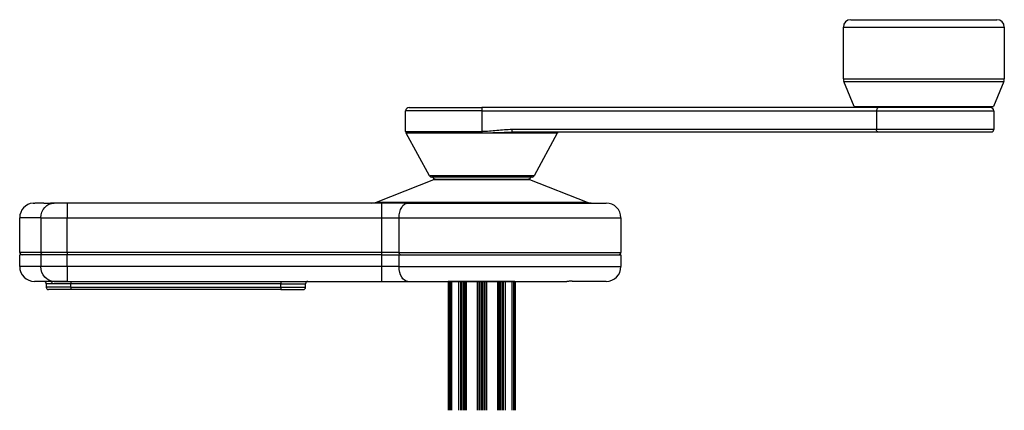
# Model space of a CAD drawing. Extents: x -29.4 to 69, y -44.5 to 51.6.
# Drawn here: x -21.5 to -13.2, y 3.9 to 7.2 of the extents above; entities that cross this region are included whole.
import ezdxf

# ---------------------------------------------------------------- set-up
doc = ezdxf.new("R2010")
doc.units = 0
doc.header["$LTSCALE"] = 0.3
doc.header["$MEASUREMENT"] = 0
doc.layers.get('0').update_dxf_attribs({"linetype": 'CONTINUOUS'})

msp = doc.modelspace()

# ---------------------------------------------------------------- linework, layer by layer
at = {"color": 7, "linetype": 'Continuous'}
for p, q in [((-14.4573, 7.2402), (-13.2173, 7.2402)), ((-14.5198, 7.1777), (-13.1548, 7.1777)), ((-14.5198, 6.739), (-14.5198, 7.1777)), ((-13.1548, 7.1777), (-13.1548, 6.739)), ((-14.5198, 6.739), (-13.1548, 6.739)), ((-14.5151, 6.7153), (-13.1595, 6.7153)), ((-14.4286, 6.5042), (-14.5151, 6.7153)), ((-13.1595, 6.7153), (-13.246, 6.5042)), ((-17.5873, 6.4667), (-18.2333, 6.4667)), ((-18.2333, 6.2928), (-18.2333, 6.4667)), ((-18.2033, 6.4967), (-17.5873, 6.4967)), ((-14.2222, 6.4967), (-17.5873, 6.4967)), ((-17.5873, 6.4967), (-17.5873, 6.4667)), ((-17.5873, 6.4667), (-17.5873, 6.2928)), ((-17.5873, 6.4667), (-14.2386, 6.4667)), ((-14.4286, 6.5042), (-13.246, 6.5042)), ((-14.2386, 6.4667), (-14.2386, 6.3087)), ((-14.2386, 6.4667), (-13.2443, 6.4667)), ((-14.2375, 6.4967), (-14.2375, 6.5042)), ((-13.2743, 6.4967), (-14.2222, 6.4967)), ((-13.4372, 6.5042), (-13.4372, 6.4967)), ((-13.2443, 6.4667), (-13.2443, 6.3087)), ((-18.2333, 6.2928), (-17.5873, 6.2928)), ((-17.5873, 6.2807), (-18.2292, 6.2807)), ((-16.947, 6.2782), (-18.2276, 6.2782)), ((-18.031, 5.9171), (-18.2276, 6.2782)), ((-17.5873, 6.2928), (-17.5873, 6.2807)), ((-17.3333, 6.2887), (-14.2277, 6.2887)), ((-14.2386, 6.3087), (-17.3319, 6.3087)), ((-16.947, 6.2782), (-17.1437, 5.9171)), ((-16.9454, 6.2807), (-17.0008, 6.2807)), ((-13.2443, 6.3087), (-14.2386, 6.3087)), ((-14.2277, 6.2887), (-13.2643, 6.2887)), ((-18.4803, 5.6954), (-17.9933, 5.8867)), ((-17.1437, 5.9171), (-18.031, 5.9171)), ((-17.1612, 5.9067), (-18.0134, 5.9067)), ((-17.1813, 5.8867), (-17.9933, 5.8867)), ((-17.9933, 5.8867), (-17.1813, 5.8867)), ((-17.9823, 5.8887), (-17.1923, 5.8887)), ((-17.1813, 5.8867), (-16.6943, 5.6954)), ((-21.3939, 5.686), (-21.3799, 5.6867)), ((-21.3022, 5.6867), (-21.3799, 5.6867)), ((-21.2159, 5.6867), (-21.247, 5.6867)), ((-21.1041, 5.6867), (-21.2159, 5.6867)), ((-18.4373, 5.6867), (-21.1041, 5.6867)), ((-21.1041, 5.6867), (-21.1041, 5.5617)), ((-18.4803, 5.6954), (-16.6943, 5.6954)), ((-18.2144, 5.6867), (-18.4373, 5.6867)), ((-18.4373, 5.6867), (-18.4373, 5.5617)), ((-18.2144, 5.6867), (-16.5323, 5.6867)), ((-21.3278, 5.5617), (-21.5073, 5.5617)), ((-21.5073, 5.2687), (-21.5073, 5.5617)), ((-21.3278, 5.5617), (-21.3278, 5.2687)), ((-21.3278, 5.5617), (-21.1041, 5.5617)), ((-21.1041, 5.5617), (-18.4373, 5.5617)), ((-21.1041, 5.2687), (-21.1041, 5.5617)), ((-18.4373, 5.5617), (-18.4373, 5.2687)), ((-18.4373, 5.5617), (-18.2887, 5.5617)), ((-18.2887, 5.5617), (-16.4073, 5.5617)), ((-18.2887, 5.2687), (-18.2887, 5.5617)), ((-16.4073, 5.5617), (-16.4073, 5.2687)), ((-21.3278, 5.2687), (-21.5073, 5.2687)), ((-21.1041, 5.2687), (-21.3278, 5.2687)), ((-18.4373, 5.2687), (-21.1041, 5.2687)), ((-21.1041, 5.2687), (-21.1041, 5.2487)), ((-18.2887, 5.2687), (-18.4373, 5.2687)), ((-18.4373, 5.2687), (-18.4373, 5.2487)), ((-18.2887, 5.2687), (-16.4073, 5.2687)), ((-21.3278, 5.2487), (-21.5073, 5.2487)), ((-21.5073, 5.1477), (-21.5073, 5.2487)), ((-21.3278, 5.2487), (-21.3278, 5.1477)), ((-21.1041, 5.2487), (-21.3278, 5.2487)), ((-21.1041, 5.1477), (-21.1041, 5.2487)), ((-18.4373, 5.2487), (-21.1041, 5.2487)), ((-18.4373, 5.2487), (-18.4373, 5.1477)), ((-18.4373, 5.2487), (-18.2887, 5.2487)), ((-18.2887, 5.1477), (-18.2887, 5.2487)), ((-18.2887, 5.2487), (-16.4073, 5.2487)), ((-16.4073, 5.2487), (-16.4073, 5.1477)), ((-21.3278, 5.1477), (-21.5073, 5.1477)), ((-21.1041, 5.1477), (-21.3278, 5.1477)), ((-18.4373, 5.1477), (-21.1041, 5.1477)), ((-21.1041, 5.1477), (-21.1041, 5.0227)), ((-18.2887, 5.1477), (-18.4373, 5.1477)), ((-18.4373, 5.1477), (-18.4373, 5.0227)), ((-18.2887, 5.1477), (-16.4073, 5.1477)), ((-21.2159, 5.0227), (-21.3823, 5.0227)), ((-21.2159, 5.0227), (-21.247, 5.0227)), ((-21.2159, 5.0227), (-21.1041, 5.0227)), ((-21.1041, 5.0227), (-21.2159, 5.0227)), ((-21.1041, 5.0227), (-18.4373, 5.0227)), ((-21.0726, 5.0227), (-21.0726, 5.0027)), ((-19.2921, 5.0227), (-19.2921, 5.0027)), ((-18.4373, 5.0227), (-18.2144, 5.0227)), ((-18.2144, 5.0227), (-16.866, 5.0227)), ((-17.8681, 5.0227), (-17.8723, 5.0227)), ((-17.8723, 5.0227), (-17.8723, 3.9304)), ((-17.8562, 5.0227), (-17.8681, 5.0227)), ((-17.8681, 5.0227), (-17.8681, 3.9304)), ((-17.8447, 5.0227), (-17.8562, 5.0227)), ((-17.8562, 5.0227), (-17.8562, 3.9304)), ((-17.8447, 5.0227), (-17.8432, 5.0227)), ((-17.8447, 5.0227), (-17.8447, 3.9304)), ((-17.7858, 5.0227), (-17.8432, 5.0227)), ((-17.8432, 5.0227), (-17.8432, 3.9304)), ((-17.769, 5.0227), (-17.7858, 5.0227)), ((-17.7858, 5.0227), (-17.7858, 3.9304)), ((-17.7576, 5.0227), (-17.769, 5.0227)), ((-17.769, 5.0227), (-17.769, 3.9304)), ((-17.7422, 5.0227), (-17.7576, 5.0227)), ((-17.7576, 5.0227), (-17.7576, 3.9304)), ((-17.7333, 5.0227), (-17.7422, 5.0227)), ((-17.7422, 5.0227), (-17.7422, 3.9304)), ((-17.7285, 5.0227), (-17.7333, 5.0227)), ((-17.7333, 5.0227), (-17.7333, 3.9304)), ((-17.7205, 5.0227), (-17.7285, 5.0227)), ((-17.7285, 5.0227), (-17.7285, 3.9304)), ((-17.6276, 5.0227), (-17.7205, 5.0227)), ((-17.7205, 5.0227), (-17.7205, 3.9304)), ((-17.6124, 5.0227), (-17.6276, 5.0227)), ((-17.6276, 5.0227), (-17.6276, 3.9304)), ((-17.6063, 5.0227), (-17.6124, 5.0227)), ((-17.6124, 5.0227), (-17.6124, 3.9304)), ((-17.5929, 5.0227), (-17.6063, 5.0227)), ((-17.6063, 5.0227), (-17.6063, 3.9304)), ((-17.5818, 5.0227), (-17.5929, 5.0227)), ((-17.5929, 5.0227), (-17.5929, 3.9304)), ((-17.5873, 4.6022), (-17.5873, 5.0227)), ((-17.5683, 5.0227), (-17.5818, 5.0227)), ((-17.5818, 5.0227), (-17.5818, 3.9304)), ((-17.5622, 5.0227), (-17.5683, 5.0227)), ((-17.5683, 5.0227), (-17.5683, 3.9304)), ((-17.547, 5.0227), (-17.5622, 5.0227)), ((-17.5622, 5.0227), (-17.5622, 3.9304)), ((-17.4541, 5.0227), (-17.547, 5.0227)), ((-17.547, 5.0227), (-17.547, 3.9304)), ((-17.4461, 5.0227), (-17.4541, 5.0227)), ((-17.4541, 5.0227), (-17.4541, 3.9304)), ((-17.4414, 5.0227), (-17.4461, 5.0227)), ((-17.4461, 3.9304), (-17.4461, 5.0227)), ((-17.4324, 5.0227), (-17.4414, 5.0227)), ((-17.4414, 5.0227), (-17.4414, 3.9304)), ((-17.417, 5.0227), (-17.4324, 5.0227)), ((-17.4324, 5.0227), (-17.4324, 3.9304)), ((-17.4056, 5.0227), (-17.417, 5.0227)), ((-17.417, 5.0227), (-17.417, 3.9304)), ((-17.3889, 5.0227), (-17.4056, 5.0227)), ((-17.4056, 5.0227), (-17.4056, 3.9304)), ((-17.3314, 5.0227), (-17.3889, 5.0227)), ((-17.3889, 5.0227), (-17.3889, 3.9304)), ((-17.3314, 5.0227), (-17.3299, 5.0227)), ((-17.3314, 5.0227), (-17.3314, 3.9304)), ((-17.3184, 5.0227), (-17.3299, 5.0227)), ((-17.3299, 3.9304), (-17.3299, 5.0227)), ((-17.3065, 5.0227), (-17.3184, 5.0227)), ((-17.3184, 5.0227), (-17.3184, 3.9304)), ((-17.3065, 5.0227), (-17.3023, 5.0227)), ((-17.3065, 5.0227), (-17.3065, 3.9304)), ((-17.3023, 3.9304), (-17.3023, 5.0227)), ((-16.5323, 5.0227), (-16.8174, 5.0227)), ((-21.2823, 5.0027), (-21.2822, 5.0027)), ((-21.2823, 5.0027), (-21.2823, 4.9727)), ((-21.0726, 4.9727), (-21.2823, 4.9727)), ((-21.0726, 4.9527), (-21.2623, 4.9527)), ((-21.0726, 5.0027), (-21.2318, 5.0027)), ((-21.0726, 4.9727), (-21.0726, 5.0027)), ((-19.2921, 5.0027), (-21.0726, 5.0027)), ((-21.0726, 4.9727), (-19.2921, 4.9727)), ((-21.0726, 4.9727), (-21.0726, 4.9527)), ((-19.2921, 4.9527), (-21.0726, 4.9527)), ((-19.2921, 4.9727), (-19.2921, 5.0027)), ((-19.2921, 5.0027), (-19.0823, 5.0027)), ((-19.2921, 4.9727), (-19.0823, 4.9727)), ((-19.2921, 4.9727), (-19.2921, 4.9527)), ((-19.2921, 4.9527), (-19.1023, 4.9527)), ((-19.0823, 4.9727), (-19.0823, 5.0027)), ((-17.5873, 4.6022), (-17.5873, 4.5922))]:
    msp.add_line(p, q, dxfattribs=at)
for centre, radius, start, end in [((-14.4573, 7.1777), 0.0625, 90, 180), ((-13.2173, 7.1777), 0.0625, 0, 90), ((-14.4573, 6.739), 0.0625, 180, 202.29537), ((-13.2173, 6.739), 0.0625, 337.70463, 0), ((-18.2033, 6.4667), 0.03, 90, 180), ((-13.2743, 6.4667), 0.03, 0, 90), ((-18.2133, 6.2928), 0.02, 180, 217.14929), ((-18.2452, 6.2687), 0.02, 28.56841, 37.14929), ((-23.3623, 195.4941), 189.3015, 271.748196, 271.824445), ((-23.3623, 195.4941), 189.3015, 271.824445, 271.825103), ((-16.9295, 6.2687), 0.02, 142.85071, 151.43159), ((-16.9613, 6.2928), 0.02, 322.85071, 348.00726), ((-13.2643, 6.3087), 0.02, 270, 0), ((-18.0134, 5.9267), 0.02, 208.56841, 270), ((-18.0133, 5.8867), 0.02, 0, 90), ((-17.9823, 5.8587), 0.03, 90, 111.44129), ((-17.1923, 5.8587), 0.03, 68.55871, 90), ((-17.1613, 5.8867), 0.02, 90, 180), ((-17.1612, 5.9267), 0.02, 270, 331.43159), ((-21.3823, 5.5617), 0.125, 95.3315, 180), ((-21.2746, 6.6491), 0.9627, 268.35724, 269.39628), ((-21.2746, 6.6491), 0.9627, 269.39628, 271.64276), ((-18.526, 5.8117), 0.125, 270, 291.44129), ((-16.6486, 5.8117), 0.125, 248.55871, 270), ((-16.5323, 5.5617), 0.125, 0, 90), ((-21.4873, 5.2687), 0.02, 180, 270), ((-16.4273, 5.2687), 0.02, 270, 0), ((-21.3823, 5.1477), 0.125, 180, 270), ((-16.5323, 5.1477), 0.125, 270, 0), ((-21.3023, 5.0027), 0.02, 0, 90), ((-21.2746, 4.0604), 0.9627, 90.60372, 91.64276), ((-21.2746, 4.0604), 0.9627, 88.35724, 90.60372), ((-19.0623, 5.0027), 0.02, 90, 180), ((-21.2623, 4.9727), 0.02, 180, 270), ((-21.257, 4.3369), 0.6664, 87.83295, 92.16705), ((-19.1023, 4.9727), 0.02, 270, 0)]:
    msp.add_arc(centre, radius, start, end, dxfattribs=at)
at = {"color": 7, "linetype": 'Continuous', "extrusion": (0, 0, -1)}
for centre, major_axis, ratio, start_param, end_param in [((-17.3333, 6.3087), (0, 0.02), 0.073795, 1.570796, 3.141593), ((-17.0156, 6.2928), (0, 0.02), 0.929523, 1.780724, 2.219174), ((-21.2159, 5.5617), (0, 0.125), 0.894701, 4.712389, 6.283185), ((-18.2144, 5.5617), (0, 0.125), 0.594364, 4.712389, 6.283185), ((-21.3099, 5.2687), (0, 0.02), 0.894701, 3.141593, 4.712389), ((-18.2768, 5.2687), (0, 0.02), 0.594364, 3.141593, 4.712389), ((-21.2159, 5.1477), (0, 0.125), 0.894701, 3.141593, 4.712389), ((-18.2144, 5.1477), (0, 0.125), 0.594364, 3.141593, 4.712389)]:
    msp.add_ellipse(centre, major_axis=major_axis, ratio=ratio, start_param=start_param, end_param=end_param, dxfattribs=at)
at = {"color": 7, "linetype": 'Continuous'}
for centre, major_axis, ratio, start_param, end_param in [((-21.3022, 5.0027), (0, -0.02), 0.999606, 1.570796, 3.141593), ((-21.247, 5.0027), (0, 0.02), 0.759351, 4.712389, 6.283185)]:
    msp.add_ellipse(centre, major_axis=major_axis, ratio=ratio, start_param=start_param, end_param=end_param, dxfattribs=at)
for points, knots in [([(-14.2222, 6.4967), (-14.2244, 6.4967), (-14.2265, 6.4959), (-14.2304, 6.4929), (-14.2323, 6.4907), (-14.2353, 6.4852), (-14.2365, 6.4819), (-14.2382, 6.4746), (-14.2386, 6.4707), (-14.2386, 6.4667)], [0, 0, 0, 0, 0.25, 0.25, 0.5, 0.5, 0.75, 0.75, 1, 1, 1, 1]), ([(-17.3319, 6.3087), (-17.3746, 6.3087), (-17.417, 6.3048), (-17.4808, 6.2988), (-17.502, 6.2968), (-17.5446, 6.2938), (-17.566, 6.2928), (-17.5873, 6.2928)], [0, 0, 0, 0, 0.5, 0.5, 0.75, 0.75, 1, 1, 1, 1]), ([(-17.0115, 6.2887), (-17.0123, 6.2887), (-17.0124, 6.288), (-17.0118, 6.2863), (-17.0111, 6.2853), (-17.008, 6.2824), (-17.0048, 6.2807), (-17.0008, 6.2807)], [0, 0, 0, 0, 0.25, 0.25, 0.5, 0.5, 1, 1, 1, 1]), ([(-14.2277, 6.2887), (-14.2305, 6.2887), (-14.2334, 6.2908), (-14.2374, 6.2981), (-14.2386, 6.3033), (-14.2386, 6.3087)], [0, 0, 0, 0, 0.5, 0.5, 1, 1, 1, 1]), ([(-16.8174, 5.0227), (-16.8173, 5.0227), (-16.8185, 5.023), (-16.8233, 5.0234), (-16.8269, 5.0235), (-16.8359, 5.0235), (-16.8414, 5.0234), (-16.8503, 5.0231), (-16.8534, 5.023), (-16.8597, 5.0228), (-16.8628, 5.0227), (-16.866, 5.0227)], [0, 0, 0, 0, 0.25, 0.25, 0.5, 0.5, 0.75, 0.75, 0.875, 0.875, 1, 1, 1, 1])]:
    msp.add_open_spline(points, degree=3, knots=knots, dxfattribs=at)

doc.saveas('drawing.dxf')
